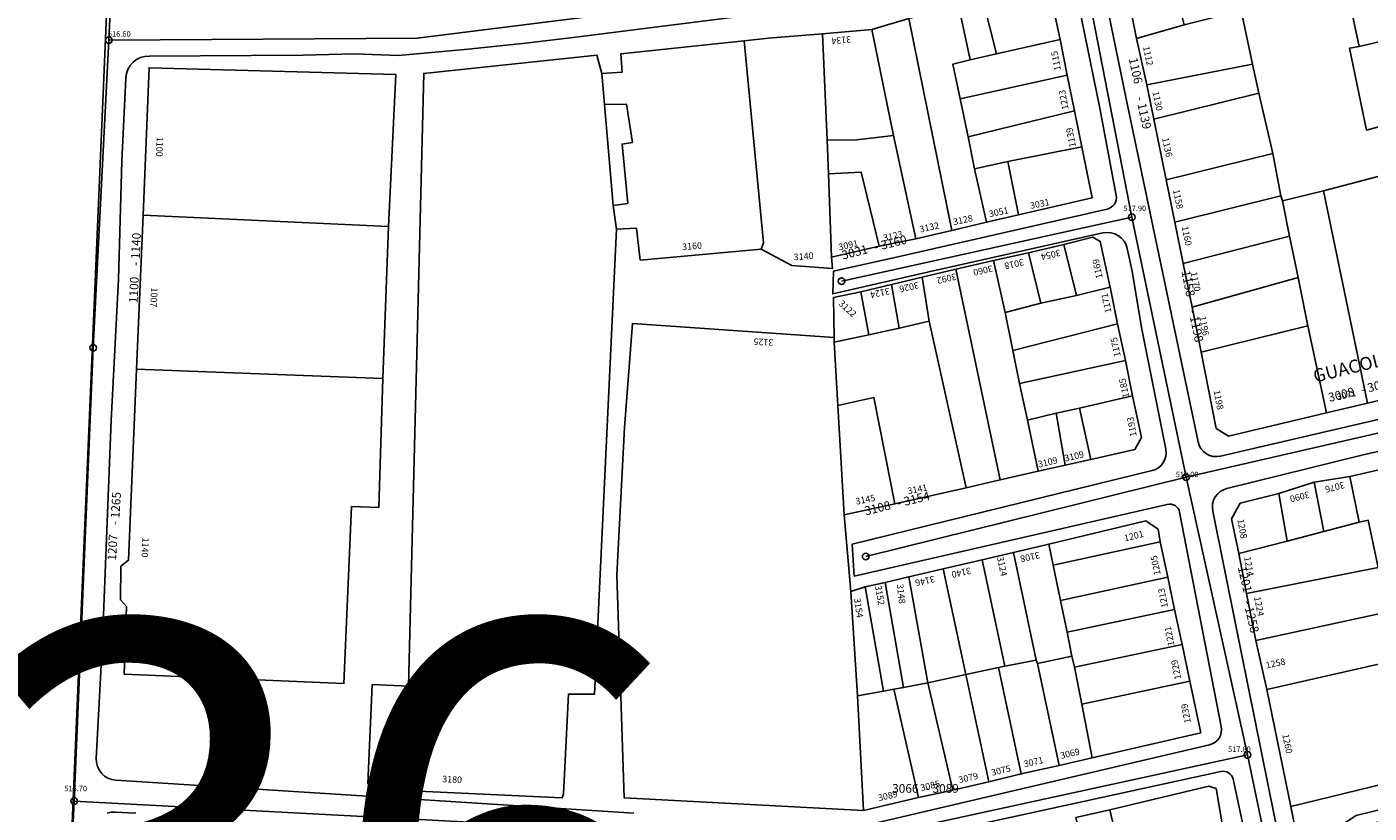
# Model space of a CAD drawing. Extents: x 342700 to 350155, y 6294400 to 6302418.
# Drawn here: x 344037 to 344345, y 6295926 to 6296107 of the extents above; entities that cross this region are included whole.
import ezdxf

# ---------------------------------------------------------------- set-up
doc = ezdxf.new("R2010")
doc.units = 0
doc.header["$MEASUREMENT"] = 0
doc.layers.get('0').update_dxf_attribs({"linetype": 'CONTINUOUS'})
for name, color, linetype in [('1010', 7, 'CONTINUOUS'), ('1400', 7, 'CONTINUOUS'), ('1500', 7, 'CONTINUOUS'), ('2000', 7, 'CONTINUOUS'), ('2510', 7, 'CONTINUOUS'), ('LIMITE_PREDIAL', 7, 'CONTINUOUS'), ('STGO-NU', 4, 'CONTINUOUS')]:
    doc.layers.add(name, color=color, linetype=linetype)

msp = doc.modelspace()

# ---------------------------------------------------------------- linework, layer by layer
at = {"color": 1}
msp.add_lwpolyline([(346297.15, 6294686.75), (345688, 6294742.04), (345640.03, 6294743.83), (344862.06, 6294712.66), (344859.14, 6294713.19), (344738.71, 6294707.88), (344734.7, 6294841.64), (344627.93, 6294838.34), (344619.67, 6294844.84), (344614.45, 6294867.58), (344608.33, 6295095.51), (344609.2, 6295110.98), (344603.2, 6295304.2), (344597.98, 6295307.52), (344023.86, 6295291.96), (343940.84, 6295293.4), (343965.13, 6295340.65), (343987.58, 6295377.93), (344027.28, 6295449.1), (344111.8, 6297435.26)], dxfattribs=at)
at = {"color": 10}
for points in [[(344060.67, 6296204.97), (344055.94, 6296103.58)], [(344055.94, 6296103.58), (344126.71, 6296104), (344279, 6296123.11)], [(344279, 6296123.11), (344290.7, 6296063)], [(344055.94, 6296103.58), (344052.36, 6296033.05)], [(344290.7, 6296063), (344224.09, 6296048.33)], [(344290.7, 6296063), (344303.16, 6296003.37)], [(344052.36, 6296033.05), (344047.99, 6295929.13)], [(344303.16, 6296003.37), (344417.69, 6296029.68)], [(344303.16, 6296003.37), (344229.61, 6295985.19)], [(344303.16, 6296003.37), (344317.22, 6295939.69)], [(344047.99, 6295929.13), (344225.21, 6295919.71), (344317.22, 6295939.69)], [(344317.22, 6295939.69), (344329.85, 6295879.22)], [(344047.99, 6295929.13), (344039.13, 6295738.72)]]:
    msp.add_lwpolyline(points, dxfattribs=at)
at = {"layer": '1400', "color": 2}
for points in [[(344391.54, 6296113.16), (344395.64, 6296094.66), (344397.64, 6296084.46), (344399.64, 6296074.56), (344401.84, 6296064.76), (344403.74, 6296055.06), (344405.74, 6296044.76), (344407.64, 6296036.76), (344406.44, 6296034.86), (344384.04, 6296029.56), (344364.54, 6296025.06), (344344.74, 6296020.36), (344335.34, 6296018.16), (344312.84, 6296012.76), (344310.04, 6296014.56), (344306.54, 6296032.06), (344304.54, 6296042.36), (344302.44, 6296052.36), (344300.54, 6296061.86), (344298.54, 6296071.56), (344295.74, 6296085.46), (344294.14, 6296093.36), (344291.74, 6296103.96), (344288.84, 6296118.56)], [(344272.09, 6296113.64), (344274.19, 6296103.74), (344275.79, 6296095.54), (344277.49, 6296087.34), (344279.19, 6296079.14), (344281.59, 6296067.44), (344264.69, 6296063.54), (344257.29, 6296061.84), (344249.39, 6296059.94), (344241.09, 6296058.04), (344232.69, 6296056.34), (344221.79, 6296053.84), (344221.99, 6296051.24), (344212.69, 6296051.94), (344205.59, 6296055.64), (344177.89, 6296053.14), (344176.99, 6296060.44), (344172.39, 6296060.24), (344167.39, 6295953.64), (344161.39, 6295953.64), (344160.29, 6295930.74), (344159.99, 6295929.84), (344123.69, 6295931.54), (344123.69, 6295932.64), (344115.39, 6295933.04), (344116.39, 6295955.84), (344124.69, 6295955.44), (344128.19, 6296095.94), (344167.89, 6296100.14), (344169.09, 6296095.94), (344173.69, 6296096.24)], [(344173.69, 6296096.24), (344173.39, 6296100.44), (344201.69, 6296103.44), (344207.29, 6296104.04), (344219.69, 6296105.04), (344230.99, 6296106.04), (344239.49, 6296108.54)], [(344058.69, 6295982.94), (344058.59, 6295975.24), (344059.99, 6295973.74), (344059.49, 6295958.24), (344109.89, 6295956.04), (344111.59, 6295996.64), (344117.89, 6295996.44), (344118.79, 6296026.04), (344120.09, 6296060.84), (344121.79, 6296095.74), (344065.19, 6296097.24), (344063.79, 6296063.44), (344062.29, 6296028.14), (344060.49, 6295984.34), (344058.69, 6295982.94)], [(344263.49, 6295986.14), (344271.59, 6295988.04), (344293.89, 6295993.34), (344296.69, 6295991.44), (344297.19, 6295988.54), (344298.89, 6295980.44), (344300.49, 6295973.04), (344302.19, 6295965.04), (344303.99, 6295956.64), (344306.49, 6295944.74), (344281.59, 6295939.04), (344273.99, 6295937.24), (344265.29, 6295935.34), (344257.89, 6295933.54), (344249.59, 6295931.64), (344241.69, 6295929.94), (344229.09, 6295926.94), (344174.19, 6295929.84), (344172.49, 6295980.94), (344174.29, 6296014.74), (344176.09, 6296038.64), (344222.39, 6296035.44), (344222.19, 6296044.54), (344228.49, 6296045.84), (344235.49, 6296047.54), (344242.59, 6296049.24), (344250.29, 6296051.04), (344258.89, 6296053.04), (344266.99, 6296054.84), (344275.09, 6296056.74), (344281.69, 6296058.44), (344283.39, 6296057.44), (344285.69, 6296046.94), (344287.39, 6296038.54), (344289.19, 6296030.14), (344290.79, 6296022.04), (344292.89, 6296012.44), (344291.39, 6296009.74), (344281.29, 6296007.44), (344275.39, 6296006.14), (344269.19, 6296004.74), (344260.49, 6296002.74), (344252.69, 6296000.94), (344236.29, 6295997.24), (344224.69, 6295994.74), (344226.19, 6295977.14), (344229.49, 6295978.24), (344234.09, 6295979.24), (344239.49, 6295980.54), (344247.39, 6295982.34), (344256.29, 6295984.44), (344263.49, 6295986.14)], [(344361.11, 6296008.2), (344340.71, 6296003.5), (344332.51, 6296002.2), (344324.41, 6295999.6), (344315.51, 6295997.4), (344313.51, 6295993.8), (344315.21, 6295985.9), (344317.01, 6295976.7), (344319.11, 6295965.9), (344321.61, 6295954.7), (344327.11, 6295927.9), (344328.51, 6295920.9), (344328.91, 6295919), (344330.51, 6295910.5), (344334.21, 6295893.4), (344338.11, 6295891.2), (344384.71, 6295902.2)], [(344277.81, 6295925.37), (344285.61, 6295927.07), (344308.31, 6295932.57), (344310.01, 6295931.97), (344311.91, 6295920.77)]]:
    msp.add_lwpolyline(points, dxfattribs=at)
at = {"layer": '1500'}
for centre in [(344055.93, 6296103.58), (344290.69, 6296063), (344224.08, 6296048.33), (344052.35, 6296033.05), (344303.15, 6296003.37), (344229.6, 6295985.19), (344317.21, 6295939.69), (344047.98, 6295929.13)]:
    msp.add_circle(centre, 0.759, dxfattribs=at)
at = {"layer": '2000', "color": 1}
for points in [[(344389.76, 6296141.56), (344400.09, 6296094.38), (344409.45, 6296049.84), (344412.46, 6296036.3), (344412.59, 6296035.46), (344412.54, 6296034.61), (344412.33, 6296033.79), (344411.96, 6296033.02), (344411.45, 6296032.35), (344410.82, 6296031.78), (344410.08, 6296031.35), (344409.28, 6296031.08), (344311.04, 6296008.21), (344310.19, 6296008.1), (344309.34, 6296008.15), (344308.52, 6296008.37), (344307.76, 6296008.75), (344307.09, 6296009.28), (344306.53, 6296009.93), (344306.11, 6296010.67), (344305.85, 6296011.48), (344289.35, 6296090.13)], [(344176.41, 6295926.32), (344057.55, 6295933.94), (344056.63, 6295934.07), (344055.75, 6295934.39), (344054.96, 6295934.86), (344054.27, 6295935.49), (344053.72, 6295936.24), (344053.32, 6295937.08), (344053.1, 6295937.98), (344053.06, 6295938.91), (344054.51, 6295965.96), (344056.5, 6296016.34), (344058.18, 6296048.81), (344058.9, 6296075.82), (344059.84, 6296094.89), (344059.98, 6296095.9), (344060.32, 6296096.86), (344060.84, 6296097.74), (344061.52, 6296098.51), (344062.33, 6296099.12), (344063.25, 6296099.58), (344064.23, 6296099.85), (344065.25, 6296099.92), (344088.63, 6296100.07), (344100.54, 6296100.11), (344112.35, 6296100.41), (344122.42, 6296100.04), (344138.43, 6296101.51), (344151.53, 6296102.89), (344163.08, 6296104.28), (344176.41, 6296105.95), (344243.17, 6296114.42)], [(344277.84, 6296115), (344283.35, 6296087.95), (344287.07, 6296067.97), (344287.11, 6296067.46), (344287.06, 6296066.94), (344286.91, 6296066.45), (344286.67, 6296065.99), (344286.34, 6296065.58), (344285.95, 6296065.25), (344285.49, 6296064.99), (344285, 6296064.83), (344237.69, 6296054.09), (344222.22, 6296050.6), (344222.05, 6296045.39), (344244.79, 6296050.6), (344284.03, 6296059.37), (344284.94, 6296059.48), (344285.86, 6296059.42), (344286.75, 6296059.17), (344287.57, 6296058.75), (344288.29, 6296058.18), (344288.89, 6296057.48), (344289.34, 6296056.68), (344289.62, 6296055.8), (344290.76, 6296050.62), (344292.85, 6296037.67), (344298.45, 6296009.77), (344298.53, 6296008.98), (344298.46, 6296008.18), (344298.24, 6296007.42), (344297.88, 6296006.71), (344297.39, 6296006.08), (344296.79, 6296005.55), (344296.1, 6296005.14), (344295.35, 6296004.88), (344226.53, 6295988.02), (344226.97, 6295980.72)], [(344289.35, 6296090.13), (344284.07, 6296115.88)], [(344314.43, 6295969.72), (344309.24, 6295995.62), (344309.14, 6295996.46), (344309.21, 6295997.29), (344309.43, 6295998.1), (344309.8, 6295998.86), (344310.31, 6295999.52), (344310.94, 6296000.08), (344311.66, 6296000.51), (344312.45, 6296000.8), (344343.44, 6296008.39), (344400.56, 6296021.65)], [(344226.97, 6295980.72), (344298.74, 6295997.15), (344299.21, 6295997.21), (344299.69, 6295997.18), (344300.15, 6295997.06), (344300.57, 6295996.85), (344300.95, 6295996.56), (344301.26, 6295996.2), (344301.49, 6295995.78), (344301.64, 6295995.33), (344311.17, 6295946.23), (344311.25, 6295945.54), (344311.19, 6295944.85), (344311, 6295944.18), (344310.69, 6295943.57), (344310.26, 6295943.02), (344309.73, 6295942.57), (344309.13, 6295942.23), (344308.47, 6295942.02), (344230.51, 6295923.72)], [(344434.67, 6295908.38), (344336.01, 6295885.53), (344335.17, 6295885.41), (344334.31, 6295885.47), (344333.49, 6295885.69), (344332.73, 6295886.07), (344332.06, 6295886.6), (344331.5, 6295887.24), (344331.09, 6295887.99), (344330.82, 6295888.8), (344314.43, 6295969.72)], [(344324.23, 6295885.99), (344313.89, 6295934.13), (344313.75, 6295934.57), (344313.53, 6295934.97), (344313.24, 6295935.32), (344312.88, 6295935.6), (344312.47, 6295935.81), (344312.03, 6295935.93), (344311.57, 6295935.97), (344311.12, 6295935.91), (344225.89, 6295917.31)], [(344062.13, 6295926.32), (344057.43, 6295926.6), (344056.48, 6295926.56), (344055.56, 6295926.34)]]:
    msp.add_lwpolyline(points, dxfattribs=at)
at = {"layer": 'LIMITE_PREDIAL', "color": 4}
for points in [[(344337.64, 6296126.56), (344342.84, 6296102.16), (344351.94, 6296104.26), (344346.04, 6296131.66), (344336.94, 6296129.66), (344337.64, 6296126.56)], [(344337.64, 6296126.56), (344342.84, 6296102.16), (344340.64, 6296101.76), (344344.54, 6296082.96), (344348.74, 6296084.06), (344351.24, 6296073.36), (344334.64, 6296069.06), (344325.24, 6296066.76), (344324.84, 6296067.86), (344323.04, 6296077.56), (344319.84, 6296091.46), (344318.34, 6296098.06), (344315.74, 6296110.36), (344313.64, 6296120.76), (344337.64, 6296126.56)], [(344288.84, 6296118.56), (344291.74, 6296103.96), (344302.64, 6296107.06), (344299.24, 6296120.96), (344288.84, 6296118.56)], [(344256.59, 6296112.54), (344269.39, 6296115.54), (344272.09, 6296113.64), (344274.19, 6296103.74), (344259.59, 6296100.44), (344256.59, 6296112.54)], [(344239.49, 6296108.54), (344250.99, 6296111.24), (344253.59, 6296099.04), (344249.59, 6296098.04), (344251.29, 6296090.14), (344253.09, 6296081.44), (344254.59, 6296074.04), (344257.29, 6296061.84), (344249.39, 6296059.94), (344239.49, 6296108.54)], [(344250.99, 6296111.24), (344256.59, 6296112.54), (344259.59, 6296100.44), (344253.59, 6296099.04), (344250.99, 6296111.24)], [(344395.64, 6296094.66), (344391.54, 6296113.16), (344372.34, 6296108.86), (344362.24, 6296106.66), (344351.94, 6296104.26), (344342.84, 6296102.16), (344340.64, 6296101.76), (344344.54, 6296082.96), (344348.74, 6296084.06), (344395.64, 6296094.66)], [(344230.99, 6296106.04), (344239.49, 6296108.54), (344249.39, 6296059.94), (344241.09, 6296058.04), (344235.99, 6296081.74), (344230.99, 6296106.04)], [(344291.74, 6296103.96), (344294.14, 6296093.36), (344318.34, 6296098.06), (344315.74, 6296110.36), (344302.64, 6296107.06), (344291.74, 6296103.96)], [(344219.69, 6296105.04), (344207.29, 6296104.04), (344201.69, 6296103.44), (344206.19, 6296057.14), (344205.59, 6296055.64), (344212.69, 6296051.94), (344221.99, 6296051.24), (344221.79, 6296053.84), (344221.09, 6296072.94), (344220.79, 6296080.64), (344219.69, 6296105.04)], [(344219.69, 6296105.04), (344220.79, 6296080.64), (344227.49, 6296080.74), (344235.99, 6296081.74), (344230.99, 6296106.04), (344219.69, 6296105.04)], [(344173.39, 6296100.44), (344173.69, 6296096.24), (344169.09, 6296095.94), (344169.69, 6296088.84), (344174.69, 6296088.94), (344176.09, 6296080.14), (344173.69, 6296079.74), (344174.99, 6296066.14), (344171.69, 6296065.64), (344172.39, 6296060.24), (344176.99, 6296060.44), (344177.89, 6296053.14), (344205.59, 6296055.64), (344206.19, 6296057.14), (344201.69, 6296103.44), (344173.39, 6296100.44)], [(344275.79, 6296095.54), (344274.19, 6296103.74), (344259.59, 6296100.44), (344253.59, 6296099.04), (344249.59, 6296098.04), (344251.29, 6296090.14), (344275.79, 6296095.54)], [(344128.19, 6296095.94), (344124.69, 6295955.44), (344116.39, 6295955.84), (344115.39, 6295933.04), (344123.69, 6295932.64), (344123.69, 6295931.54), (344159.99, 6295929.84), (344160.29, 6295930.74), (344161.39, 6295953.64), (344167.39, 6295953.64), (344172.39, 6296060.24), (344171.69, 6296065.64), (344169.69, 6296088.84), (344169.09, 6296095.94), (344167.89, 6296100.14), (344128.19, 6296095.94)], [(344063.79, 6296063.44), (344120.09, 6296060.84), (344121.79, 6296095.74), (344065.19, 6296097.24), (344063.79, 6296063.44)], [(344277.49, 6296087.34), (344275.79, 6296095.54), (344251.29, 6296090.14), (344253.09, 6296081.44), (344277.49, 6296087.34)], [(344294.14, 6296093.36), (344295.74, 6296085.46), (344319.84, 6296091.46), (344318.34, 6296098.06), (344294.14, 6296093.36)], [(344295.74, 6296085.46), (344298.54, 6296071.56), (344323.04, 6296077.56), (344319.84, 6296091.46), (344295.74, 6296085.46)], [(344279.19, 6296079.14), (344277.49, 6296087.34), (344253.09, 6296081.44), (344254.59, 6296074.04), (344262.19, 6296075.74), (344279.19, 6296079.14)], [(344232.69, 6296056.34), (344241.09, 6296058.04), (344235.99, 6296081.74), (344227.49, 6296080.74), (344220.79, 6296080.64), (344221.09, 6296072.94), (344228.59, 6296073.34), (344232.69, 6296056.34)], [(344264.69, 6296063.54), (344281.59, 6296067.44), (344279.19, 6296079.14), (344262.19, 6296075.74), (344264.69, 6296063.54)], [(344298.54, 6296071.56), (344300.54, 6296061.86), (344324.84, 6296067.86), (344323.04, 6296077.56), (344298.54, 6296071.56)], [(344257.29, 6296061.84), (344264.69, 6296063.54), (344262.19, 6296075.74), (344254.59, 6296074.04), (344257.29, 6296061.84)], [(344221.79, 6296053.84), (344232.69, 6296056.34), (344228.59, 6296073.34), (344221.09, 6296072.94), (344221.79, 6296053.84)], [(344344.74, 6296020.36), (344364.54, 6296025.06), (344353.94, 6296073.86), (344351.24, 6296073.36), (344334.64, 6296069.06), (344344.74, 6296020.36)], [(344300.54, 6296061.86), (344302.44, 6296052.36), (344326.84, 6296058.66), (344325.24, 6296066.76), (344324.84, 6296067.86), (344300.54, 6296061.86)], [(344335.34, 6296018.16), (344344.74, 6296020.36), (344334.64, 6296069.06), (344325.24, 6296066.76), (344326.84, 6296058.66), (344328.84, 6296049.16), (344331.04, 6296038.06), (344335.34, 6296018.16)], [(344063.79, 6296063.44), (344062.29, 6296028.14), (344118.79, 6296026.04), (344120.09, 6296060.84), (344063.79, 6296063.44)], [(344302.44, 6296052.36), (344304.54, 6296042.36), (344328.84, 6296049.16), (344326.84, 6296058.66), (344302.44, 6296052.36)], [(344266.99, 6296054.84), (344275.09, 6296056.74), (344277.99, 6296045.04), (344269.79, 6296043.24), (344266.99, 6296054.84)], [(344275.09, 6296056.74), (344281.69, 6296058.44), (344283.39, 6296057.44), (344285.69, 6296046.94), (344277.99, 6296045.04), (344275.09, 6296056.74)], [(344250.29, 6296051.04), (344258.89, 6296053.04), (344261.59, 6296041.14), (344263.39, 6296032.44), (344264.89, 6296024.84), (344266.69, 6296016.44), (344269.19, 6296004.74), (344260.49, 6296002.74), (344250.29, 6296051.04)], [(344258.89, 6296053.04), (344266.99, 6296054.84), (344269.79, 6296043.24), (344261.59, 6296041.14), (344258.89, 6296053.04)], [(344242.59, 6296049.24), (344250.29, 6296051.04), (344260.49, 6296002.74), (344252.69, 6296000.94), (344244.19, 6296039.14), (344242.59, 6296049.24)], [(344228.49, 6296045.84), (344235.49, 6296047.54), (344237.29, 6296037.54), (344230.29, 6296036.04), (344228.49, 6296045.84)], [(344235.49, 6296047.54), (344242.59, 6296049.24), (344244.19, 6296039.14), (344237.29, 6296037.54), (344235.49, 6296047.54)], [(344285.69, 6296046.94), (344287.39, 6296038.54), (344263.39, 6296032.44), (344261.59, 6296041.14), (344269.79, 6296043.24), (344277.99, 6296045.04), (344285.69, 6296046.94)], [(344304.54, 6296042.36), (344306.54, 6296032.06), (344331.04, 6296038.06), (344328.84, 6296049.16), (344304.54, 6296042.36)], [(344222.19, 6296044.54), (344228.49, 6296045.84), (344230.29, 6296036.04), (344222.39, 6296034.34), (344222.39, 6296035.44), (344222.19, 6296044.54)], [(344174.19, 6295929.84), (344172.49, 6295980.94), (344174.29, 6296014.74), (344176.09, 6296038.64), (344222.39, 6296035.44), (344222.39, 6296034.34), (344223.19, 6296019.84), (344224.69, 6295994.74), (344226.19, 6295977.14), (344227.69, 6295953.24), (344229.09, 6295926.94), (344174.19, 6295929.84)], [(344252.69, 6296000.94), (344244.19, 6296039.14), (344237.29, 6296037.54), (344230.29, 6296036.04), (344222.39, 6296034.34), (344223.19, 6296019.84), (344231.49, 6296021.64), (344236.29, 6295997.24), (344252.69, 6296000.94)], [(344287.39, 6296038.54), (344289.19, 6296030.14), (344264.89, 6296024.84), (344263.39, 6296032.44), (344287.39, 6296038.54)], [(344306.54, 6296032.06), (344310.04, 6296014.56), (344312.84, 6296012.76), (344335.34, 6296018.16), (344331.04, 6296038.06), (344306.54, 6296032.06)], [(344062.29, 6296028.14), (344060.49, 6295984.34), (344058.69, 6295982.94), (344058.59, 6295975.24), (344059.99, 6295973.74), (344059.49, 6295958.24), (344109.89, 6295956.04), (344111.59, 6295996.64), (344117.89, 6295996.44), (344118.79, 6296026.04), (344062.29, 6296028.14)], [(344289.19, 6296030.14), (344290.79, 6296022.04), (344278.69, 6296019.24), (344273.29, 6296018.04), (344266.69, 6296016.44), (344264.89, 6296024.84), (344289.19, 6296030.14)], [(344236.29, 6295997.24), (344231.49, 6296021.64), (344223.19, 6296019.84), (344224.69, 6295994.74), (344236.29, 6295997.24)], [(344290.79, 6296022.04), (344292.89, 6296012.44), (344291.39, 6296009.74), (344281.29, 6296007.44), (344278.69, 6296019.24), (344290.79, 6296022.04)], [(344281.29, 6296007.44), (344275.39, 6296006.14), (344273.29, 6296018.04), (344278.69, 6296019.24), (344281.29, 6296007.44)], [(344275.39, 6296006.14), (344269.19, 6296004.74), (344266.69, 6296016.44), (344273.29, 6296018.04), (344275.39, 6296006.14)], [(344361.11, 6296008.2), (344340.71, 6296003.5), (344342.81, 6295993.1), (344344.91, 6295993.5), (344347.21, 6295982.7), (344349.51, 6295972.5), (344368.41, 6295976.6), (344366.31, 6295985.1), (344364.51, 6295993.3), (344361.11, 6296008.2)], [(344340.71, 6296003.5), (344342.81, 6295993.1), (344334.71, 6295990.9), (344332.51, 6296002.2), (344340.71, 6296003.5)], [(344324.41, 6295999.6), (344326.31, 6295988.7), (344334.71, 6295990.9), (344332.51, 6296002.2), (344324.41, 6295999.6)], [(344324.41, 6295999.6), (344315.51, 6295997.4), (344313.51, 6295993.8), (344315.21, 6295985.9), (344326.31, 6295988.7), (344324.41, 6295999.6)], [(344297.19, 6295988.54), (344272.59, 6295983.24), (344271.59, 6295988.04), (344293.89, 6295993.34), (344296.69, 6295991.44), (344297.19, 6295988.54)], [(344315.21, 6295985.9), (344317.01, 6295976.7), (344347.21, 6295982.7), (344344.91, 6295993.5), (344342.81, 6295993.1), (344334.71, 6295990.9), (344326.31, 6295988.7), (344315.21, 6295985.9)], [(344263.49, 6295986.14), (344268.69, 6295961.44), (344268.99, 6295960.64), (344276.89, 6295962.34), (344275.79, 6295967.84), (344274.29, 6295975.14), (344272.59, 6295983.24), (344271.59, 6295988.04), (344263.49, 6295986.14)], [(344298.89, 6295980.44), (344274.29, 6295975.14), (344272.59, 6295983.24), (344297.19, 6295988.54), (344298.89, 6295980.44)], [(344256.29, 6295984.44), (344261.49, 6295960.04), (344268.69, 6295961.44), (344263.49, 6295986.14), (344256.29, 6295984.44)], [(344239.49, 6295980.54), (344243.89, 6295956.24), (344252.59, 6295958.14), (344247.39, 6295982.34), (344239.49, 6295980.54)], [(344247.39, 6295982.34), (344252.59, 6295958.14), (344260.09, 6295959.74), (344261.49, 6295960.04), (344256.29, 6295984.44), (344247.39, 6295982.34)], [(344317.01, 6295976.7), (344319.11, 6295965.9), (344349.51, 6295972.5), (344347.21, 6295982.7), (344317.01, 6295976.7)], [(344229.49, 6295978.24), (344233.69, 6295954.34), (344236.09, 6295954.74), (344238.29, 6295955.14), (344234.09, 6295979.24), (344229.49, 6295978.24)], [(344234.09, 6295979.24), (344238.29, 6295955.14), (344243.89, 6295956.24), (344239.49, 6295980.54), (344234.09, 6295979.24)], [(344300.49, 6295973.04), (344275.79, 6295967.84), (344274.29, 6295975.14), (344298.89, 6295980.44), (344300.49, 6295973.04)], [(344226.19, 6295977.14), (344227.69, 6295953.24), (344233.69, 6295954.34), (344229.49, 6295978.24), (344226.19, 6295977.14)], [(344319.11, 6295965.9), (344321.61, 6295954.7), (344370.51, 6295965.8), (344368.41, 6295976.6), (344349.51, 6295972.5), (344319.11, 6295965.9)], [(344302.19, 6295965.04), (344277.49, 6295959.84), (344276.89, 6295962.34), (344275.79, 6295967.84), (344300.49, 6295973.04), (344302.19, 6295965.04)], [(344303.99, 6295956.64), (344279.19, 6295951.34), (344277.49, 6295959.84), (344302.19, 6295965.04), (344303.99, 6295956.64)], [(344321.61, 6295954.7), (344327.11, 6295927.9), (344376.41, 6295939.9), (344375.31, 6295945.3), (344373.11, 6295955.6), (344371.21, 6295963.6), (344370.51, 6295965.8), (344321.61, 6295954.7)], [(344265.29, 6295935.34), (344260.09, 6295959.74), (344261.49, 6295960.04), (344268.69, 6295961.44), (344268.99, 6295960.64), (344273.99, 6295937.24), (344265.29, 6295935.34)], [(344273.99, 6295937.24), (344268.99, 6295960.64), (344276.89, 6295962.34), (344277.49, 6295959.84), (344279.19, 6295951.34), (344281.59, 6295939.04), (344273.99, 6295937.24)], [(344249.59, 6295931.64), (344243.89, 6295956.24), (344252.59, 6295958.14), (344257.89, 6295933.54), (344249.59, 6295931.64)], [(344257.89, 6295933.54), (344252.59, 6295958.14), (344260.09, 6295959.74), (344265.29, 6295935.34), (344257.89, 6295933.54)], [(344229.09, 6295926.94), (344227.69, 6295953.24), (344233.69, 6295954.34), (344236.09, 6295954.74), (344241.69, 6295929.94), (344229.09, 6295926.94)], [(344241.69, 6295929.94), (344236.09, 6295954.74), (344238.29, 6295955.14), (344243.89, 6295956.24), (344249.59, 6295931.64), (344241.69, 6295929.94)], [(344281.59, 6295939.04), (344279.19, 6295951.34), (344303.99, 6295956.64), (344306.49, 6295944.74), (344281.59, 6295939.04)], [(344327.11, 6295927.9), (344376.41, 6295939.9), (344377.71, 6295934.5), (344342.11, 6295925.8), (344338.61, 6295923.5), (344328.51, 6295920.9), (344327.11, 6295927.9)], [(344285.61, 6295927.07), (344308.31, 6295932.57), (344310.01, 6295931.97), (344311.91, 6295920.77), (344313.01, 6295921.07), (344314.71, 6295912.97), (344290.21, 6295907.67), (344285.61, 6295927.07)], [(344328.91, 6295919), (344341.01, 6295922), (344342.61, 6295923.2), (344378.21, 6295931.8), (344377.81, 6295933.8), (344377.71, 6295934.5), (344342.11, 6295925.8), (344338.61, 6295923.5), (344328.51, 6295920.9), (344328.91, 6295919)], [(344277.81, 6295925.37), (344285.61, 6295927.07), (344290.21, 6295907.67), (344291.11, 6295903.07), (344283.41, 6295901.27), (344277.81, 6295925.37)]]:
    msp.add_lwpolyline(points, dxfattribs=at)

# ---------------------------------------------------------------- texts
at = {"color": 1}
for s, p in [('516.60', (344055.75, 6296104.38)), ('517.90', (344288.75, 6296064.38)), ('518.00', (344300.75, 6296003.38)), ('517.80', (344312.75, 6295940.38)), ('515.70', (344045.75, 6295931.38))]:
    msp.add_text(s, height=1.25, dxfattribs=at).set_placement(p)
at = {"color": 10}
msp.add_text('GUACOLDA', height=3, rotation=13.8083, dxfattribs=at).set_placement((344332.71, 6296025.04))
at = {"layer": '1010', "color": 10}
for s, rotation, p in [('1106', 282.3536, (344289.95, 6296099.33)), (' - 1139', 282.3536, (344291.46, 6296091.03)), (' - 1140', 87.3188, (344062.93, 6296051.16)), (' - 3160', 14.2094, (344231.24, 6296054.99)), ('3031', 14.2094, (344224.38, 6296053.26)), ('1158', 281.4942, (344302.03, 6296050.55)), ('1100', 87.3188, (344062.55, 6296043.24)), (' - 1198', 281.4942, (344303.54, 6296042.25)), (' - 3090', 13.8083, (344342.89, 6296022.32)), ('3008', 13.8083, (344336.02, 6296020.64)), (' - 3154', 13.5791, (344236.49, 6295996.28)), (' - 1265', 86.2874, (344058.22, 6295991.72)), ('3108', 13.5791, (344229.61, 6295994.62)), ('1207', 86.2874, (344057.59, 6295984.18)), ('1201', 283.0984, (344314.96, 6295982.68)), (' - 1258', 283.0984, (344316.09, 6295975.52))]:
    msp.add_text(s, height=2, rotation=rotation, dxfattribs=at).set_placement(p)
for s, p in [('3066', (344235.67, 6295931.02)), (' - 3089', (344242.75, 6295931.02))]:
    msp.add_text(s, height=2, dxfattribs=at).set_placement(p)
at = {"layer": '2510', "color": 4}
for s, rotation, p in [('3134', 186.0967, (344226.17, 6296104.56)), ('1112', 281.8379, (344293.21, 6296102.05)), ('1115', 101.0125, (344274.42, 6296096.76)), ('1223', 101.0125, (344276.18, 6296087.81)), ('1130', 281.8379, (344295.38, 6296091.7)), ('1139', 101.0125, (344277.86, 6296079.18)), ('1100', 267.8578, (344066.94, 6296081.42)), ('1136', 281.8379, (344297.6, 6296081.1)), ('1158', 281.8379, (344300.09, 6296069.2)), ('3051', 11.7456, (344258.03, 6296062.98)), ('3031', 11.7456, (344267.47, 6296064.87)), ('3132', 12.3759, (344242.14, 6296059.46)), ('3128', 12.3759, (344249.84, 6296061.13)), ('3123', 12.3759, (344233.79, 6296057.46)), ('1160', 281.0358, (344302.1, 6296060.79)), ('3160', 4.9274, (344187.56, 6296055.41)), ('3091', 12.3759, (344223.55, 6296055.36)), ('3054', 192.8003, (344274.12, 6296055.6)), ('3140', 4.9274, (344213.17, 6296053.09)), ('3018', 192.8003, (344265.72, 6296053.46)), ('1169', 101.7573, (344283.99, 6296049.09)), ('3092', 192.8003, (344250.21, 6296050.14)), ('3060', 192.8003, (344258.57, 6296052)), ('1170', 281.0358, (344304.13, 6296050.32)), ('1007', 267.8578, (344065.64, 6296046.89)), ('3124', 191.9982, (344234.95, 6296046.82)), ('3026', 192.8003, (344241.61, 6296048.19)), ('3122', 317.9916, (344223.27, 6296042.98)), ('1171', 101.7573, (344286.03, 6296041.23)), ('1196', 281.0358, (344306.11, 6296040.16)), ('3125', 176.9294, (344208.46, 6296034.98)), ('1175', 101.7573, (344288.13, 6296031.15)), ('1185', 101.7573, (344290.08, 6296021.75)), ('1198', 281.0358, (344309.41, 6296023.19)), ('3071', 13.0061, (344337.84, 6296020.97)), ('1193', 100.153, (344291.79, 6296012.82)), ('3109', 13.3499, (344275.4, 6296006.94)), ('3109', 13.3499, (344269.33, 6296005.57)), ('3141', 11.2873, (344239.39, 6295999.45)), ('3090', 194.3473, (344331.2, 6296000.17)), ('3076', 194.3473, (344339.26, 6296002.37)), ('3145', 11.2873, (344227.45, 6295997.06)), ('1201', 13.9802, (344289.09, 6295988.63)), ('1208', 280.1191, (344314.88, 6295993.66)), ('1140', 267.7432, (344063.63, 6295989.55)), ('3124', 282.0098, (344259.72, 6295985)), ('3108', 192.8003, (344269.38, 6295986.31)), ('1205', 101.4135, (344297.3, 6295981.11)), ('1214', 280.1191, (344316.42, 6295985.01)), ('3140', 192.8003, (344253.59, 6295982.72)), ('3152', 280.0045, (344231.72, 6295978.41)), ('3148', 277.0251, (344236.72, 6295978.81)), ('3146', 192.8003, (344245.26, 6295980.82)), ('3154', 278.9731, (344226.88, 6295975.54)), ('1213', 101.4135, (344299, 6295973.6)), ('1224', 281.6088, (344318.69, 6295975.83)), ('1221', 101.4135, (344300.47, 6295964.83)), ('1229', 101.4135, (344302.01, 6295957.17)), ('1258', 11.9748, (344321.58, 6295959.5)), ('1239', 101.4135, (344304.26, 6295947.13)), ('1260', 281.6088, (344325.17, 6295944.35)), ('3071', 13.0634, (344266.05, 6295936.84)), ('3069', 13.0634, (344274.42, 6295938.78)), ('3079', 13.0634, (344251.1, 6295933.21)), ('3075', 13.0634, (344258.59, 6295934.89)), ('3180', 357.3538, (344132.42, 6295933.45)), ('3085', 13.0634, (344242.36, 6295931.41)), ('3089', 13.0634, (344232.62, 6295929.08))]:
    msp.add_text(s, height=1.5, rotation=rotation, dxfattribs=at).set_placement(p)
at = {"layer": 'STGO-NU', "color": 3}
msp.add_text('1136', height=110, dxfattribs=at).set_placement((343855.38, 6295860))

doc.saveas('drawing.dxf')
